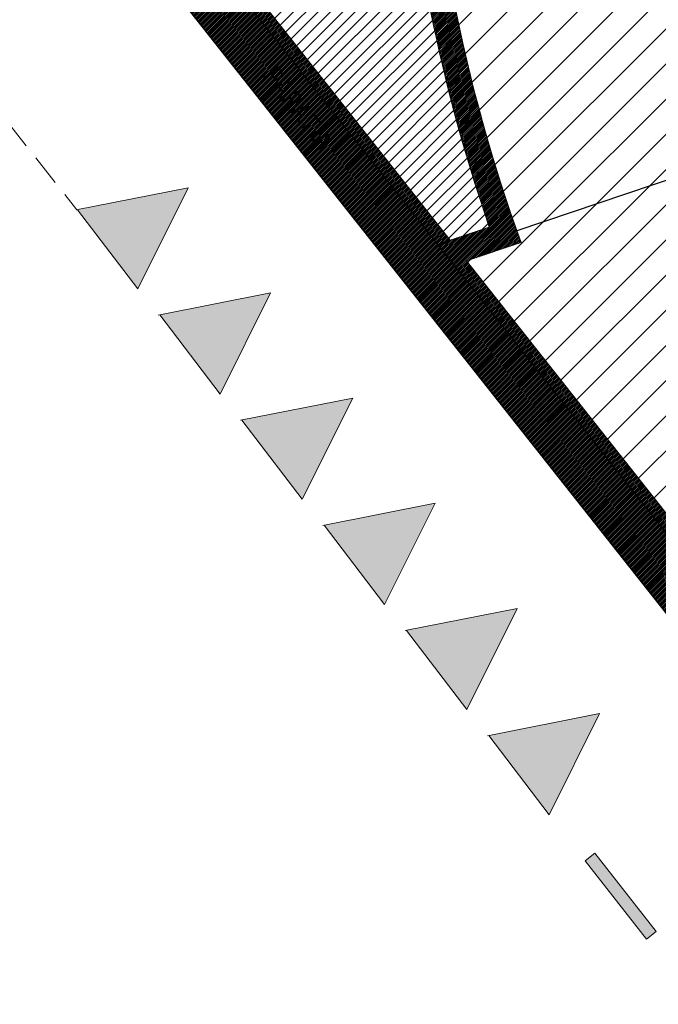
# Model space of a CAD drawing. Units: millimetres. Extents: x 1380 to 2156, y -3490 to -3164.
# Drawn here: x 1801 to 1806, y -3236 to -3228 of the extents above; entities that cross this region are included whole.
import ezdxf

# ---------------------------------------------------------------- set-up
doc = ezdxf.new("R2010")
doc.units = ezdxf.units.MM
doc.linetypes.add('HIDDEN', pattern=[0.375, 0.25, -0.125])
for name, color, linetype, lineweight in [('campiture muri P.zza Setti', 15, 'Continuous', 13), ('Muri', 3, 'Continuous', 13), ('Strisce', 6, 'Continuous', 13)]:
    doc.layers.add(name, color=color, linetype=linetype, lineweight=lineweight)
for name, color, linetype in [('Campiture_M', 6, 'Continuous'), ('Paratia', 1, 'Continuous'), ('Posti_Auto_-1', 2, 'Continuous'), ('Scala_Finito', 2, 'Continuous')]:
    doc.layers.add(name, color=color, linetype=linetype)
doc.styles.add('ARIAL', font='ARIAL.TTF', dxfattribs={"width": 0.95})
pattern_1 = [(45, (1603.96981, -3570.76083), (-0.14142136, 0.14142136), [])]

msp = doc.modelspace()

# ---------------------------------------------------------------- hatches: boundary and pattern name
at = {"layer": 'campiture muri P.zza Setti'}
h = msp.add_hatch(dxfattribs=at)
h.set_pattern_fill('_USER,_I', color=256, scale=0.01, angle=45, style=2, pattern_type=0)
h.set_pattern_definition([(45, (1801.24848, -3233.437091), (-0.007071068, 0.007071068), [])])
h.paths.add_polyline_path([(1802.739, -3227.5705), (1802.2289, -3227.5705), (1806.8706, -3233.4371), (1806.8706, -3232.7924)])
h.paths.add_polyline_path([(1801.7585, -3226.3314), (1801.2485, -3226.3314), (1802.2289, -3227.5705), (1802.739, -3227.5705)])
h = msp.add_hatch(dxfattribs=at)
h.set_pattern_fill('_USER,_I', color=256, scale=0.01, angle=45, style=2, pattern_type=0)
h.set_pattern_definition([(45, (1802.738978, -3232.792398), (-0.007071068, 0.007071068), [])])
edge = h.paths.add_edge_path()
edge.add_arc((1817.5774, -3225.1222), 13.3062, 190.60291, 199.8783)
edge.add_line((1805.064, -3229.6466), (1804.6261, -3229.7945))
edge.add_line((1804.6261, -3229.7945), (1806.8706, -3232.6312))
edge.add_line((1806.8706, -3232.6312), (1806.8706, -3232.7924))
edge.add_line((1806.8706, -3232.7924), (1802.739, -3227.5705))
edge.add_line((1802.739, -3227.5705), (1802.8665, -3227.5705))
edge.add_line((1802.8665, -3227.5705), (1804.4943, -3229.6279))
edge.add_line((1804.4943, -3229.6279), (1804.8079, -3229.522))
edge.add_arc((1817.5774, -3225.1222), 13.5062, 190.44413, 199.0117, ccw=False)
edge.add_line((1804.295, -3227.5705), (1804.4984, -3227.5705))
at = {"layer": 'Campiture_M'}
h = msp.add_hatch(dxfattribs=at)
h.set_pattern_fill('_USER,_I', color=51, scale=0.2, angle=45, style=2, pattern_type=0)
h.set_pattern_definition(pattern_1)
h.paths.add_polyline_path([(1809.9345, -3224.6427), (1805.5096, -3224.3569, -0.144763), (1804.2818, -3225.6547, 0.074989), (1805.0304, -3229.5524), (1809.9593, -3227.8882), (1809.9273, -3227.7934), (1809.9193, -3227.7698), (1810.11, -3227.7054), (1810.2983, -3227.6418)])
h.paths.add_polyline_path([(1807.9029, -3226.4149, -1), (1809.4029, -3226.4149, -1)], flags=16)
h.paths.add_polyline_path([(1808.049, -3225.9463), (1809.2004, -3225.9463), (1809.2004, -3226.9239), (1808.049, -3226.9239)], flags=24)
h = msp.add_hatch(dxfattribs=at)
h.set_pattern_fill('_USER,_I', scale=0.07, angle=45, style=2, pattern_type=0)
h.set_pattern_definition([(45, (2059.48143, -3570.760834), (-0.049497475, 0.049497475), [])])
edge = h.paths.add_edge_path()
edge.add_line((1801.498, -3225.8409), (1804.4943, -3229.6279))
edge.add_line((1804.4943, -3229.6279), (1804.8079, -3229.522))
edge.add_arc((1817.5774, -3225.1222), 13.5062, 182.70314, 199.0117, ccw=False)
edge.add_arc((1802.7014, -3222.9299), 3.15, 292.8954, 296.07989, ccw=False)
edge.add_line((1803.9269, -3225.8317), (1803.8084, -3225.5561))
edge.add_arc((1802.7014, -3222.9299), 2.85, 276.47085, 292.85635, ccw=False)
edge.add_line((1803.0226, -3225.7617), (1803.0564, -3226.0598))
edge.add_arc((1802.7014, -3222.9299), 3.15, 247.54058, 276.46994, ccw=False)
h = msp.add_hatch(dxfattribs=at)
h.set_pattern_fill('_USER,_I', color=51, scale=0.2, angle=45, style=2, pattern_type=0)
h.set_pattern_definition(pattern_1)
h.paths.add_polyline_path([(1811.6262, -3230.8288), (1811.5616, -3230.7531), (1811.5462, -3230.735), (1811.6993, -3230.6046), (1811.8506, -3230.4756), (1810.3783, -3227.8787), (1810.1899, -3227.9423), (1809.9993, -3228.0066), (1809.9913, -3227.9829), (1809.9593, -3227.8882), (1805.0304, -3229.5524, 0.001879), (1805.064, -3229.6466), (1804.6261, -3229.7945), (1807.8724, -3233.8974), (1807.9344, -3233.9758)])
h.paths.add_polyline_path([(1808.8987, -3229.7366, -1), (1810.3987, -3229.7366, -1)], flags=16)
h.paths.add_polyline_path([(1809.0135, -3229.2569), (1810.1645, -3229.2569), (1810.1645, -3230.2456), (1809.0135, -3230.2456)], flags=24)
at = {"layer": 'Strisce'}
for points in [[(1802.3875, -3229.2069), (1801.4961, -3229.3829), (1801.9816, -3230.0198)], [(1803.0491, -3230.0524), (1802.1577, -3230.2285), (1802.6432, -3230.8653)], [(1803.7107, -3230.898), (1802.8193, -3231.0741), (1803.3048, -3231.7109)], [(1804.3722, -3231.7435), (1803.4808, -3231.9196), (1803.9664, -3232.5564)], [(1805.0338, -3232.5891), (1804.1424, -3232.7652), (1804.6279, -3233.402)], [(1805.6954, -3233.4346), (1804.804, -3233.6107), (1805.2895, -3234.2475)], [(1805.6576, -3234.5557), (1805.5788, -3234.6173), (1806.0718, -3235.2473), (1806.1505, -3235.1857)]]:
    msp.add_hatch(color=256, dxfattribs=at).paths.add_polyline_path(points)

# ---------------------------------------------------------------- linework, layer by layer
at = {"layer": 'Muri'}
for p, q in [((1804.8079, -3229.522), (1804.4943, -3229.6279)), ((1805.064, -3229.6466), (1804.6261, -3229.7945))]:
    msp.add_line(p, q, dxfattribs=at)
at = {"layer": 'Muri', "color": 6, "linetype": 'HIDDEN'}
msp.add_lwpolyline([(1794.8817, -3221.0257), (1801.4922, -3229.3837)], dxfattribs=at)
at = {"layer": 'Muri'}
for points in [[(1801.498, -3225.8409), (1804.4943, -3229.6279)], [(1804.6261, -3229.7945), (1807.8724, -3233.8974)]]:
    msp.add_lwpolyline(points, dxfattribs=at)
for radius, start, end in [(13.3062, 182.29363, 199.8783), (13.5062, 182.70314, 199.0117)]:
    msp.add_arc((1817.5774, -3225.1222), radius, start, end, dxfattribs=at)
at = {"layer": 'Paratia'}
for points in [[(1808.6902, -3215.5959), (1802.8004, -3219.6814, 0.638845), (1800.1593, -3224.9549), (1811.1476, -3238.8427), (1810.3018, -3240.5306), (1823.3504, -3247.0697), (1831.6725, -3251.2401, 0.00001), (1839.6247, -3255.2252), (1842.1241, -3256.4777, 0.36647), (1866.4219, -3247.8687), (1873.371, -3249.2455, -0.001584), (1874.3499, -3244.5244), (1874.8931, -3241.8904)], [(1801.2989, -3225.7504), (1811.6193, -3238.7942), (1810.8386, -3240.3522), (1823.5297, -3246.7121), (1831.9332, -3250.9234, -0.000219), (1842.3051, -3256.1185), (1842.3051, -3256.1185, 0.369915), (1866.2202, -3247.4209), (1873.059, -3248.7759, -0.0018), (1873.9576, -3244.446), (1874.5822, -3241.4178), (1876.0522, -3241.721)]]:
    msp.add_lwpolyline(points, format="xyb", dxfattribs=at)
at = {"layer": 'Posti_Auto_-1', "color": 2, "ltscale": 10000000.0}
msp.add_line((1809.9593, -3227.8882), (1805.0294, -3229.5528), dxfattribs=at)
at = {"layer": 'Strisce'}
for points in [[(1801.4961, -3229.3829), (1801.9816, -3230.0198), (1802.3875, -3229.2069), (1801.485, -3229.3851)], [(1802.1577, -3230.2285), (1802.6432, -3230.8653), (1803.0491, -3230.0524), (1802.1466, -3230.2307)], [(1802.8193, -3231.0741), (1803.3048, -3231.7109), (1803.7107, -3230.898), (1802.8082, -3231.0762)], [(1803.4808, -3231.9196), (1803.9664, -3232.5564), (1804.3722, -3231.7435), (1803.4698, -3231.9218)], [(1804.1424, -3232.7652), (1804.6279, -3233.402), (1805.0338, -3232.5891), (1804.1314, -3232.7673)], [(1804.804, -3233.6107), (1805.2895, -3234.2475), (1805.6954, -3233.4346), (1804.793, -3233.6129)]]:
    msp.add_lwpolyline(points, dxfattribs=at)
msp.add_lwpolyline([(1805.5788, -3234.6173), (1806.0718, -3235.2473), (1806.1505, -3235.1857), (1805.6576, -3234.5557)], close=True, dxfattribs=at)

# ---------------------------------------------------------------- texts
at = {"layer": 'Scala_Finito', "color": 6, "style": 'ARIAL', "width": 0.95}
msp.add_text('PARATIA', height=0.15, rotation=307.63485, dxfattribs=at).set_placement((1802.9778, -3228.3032))

doc.saveas('drawing.dxf')
